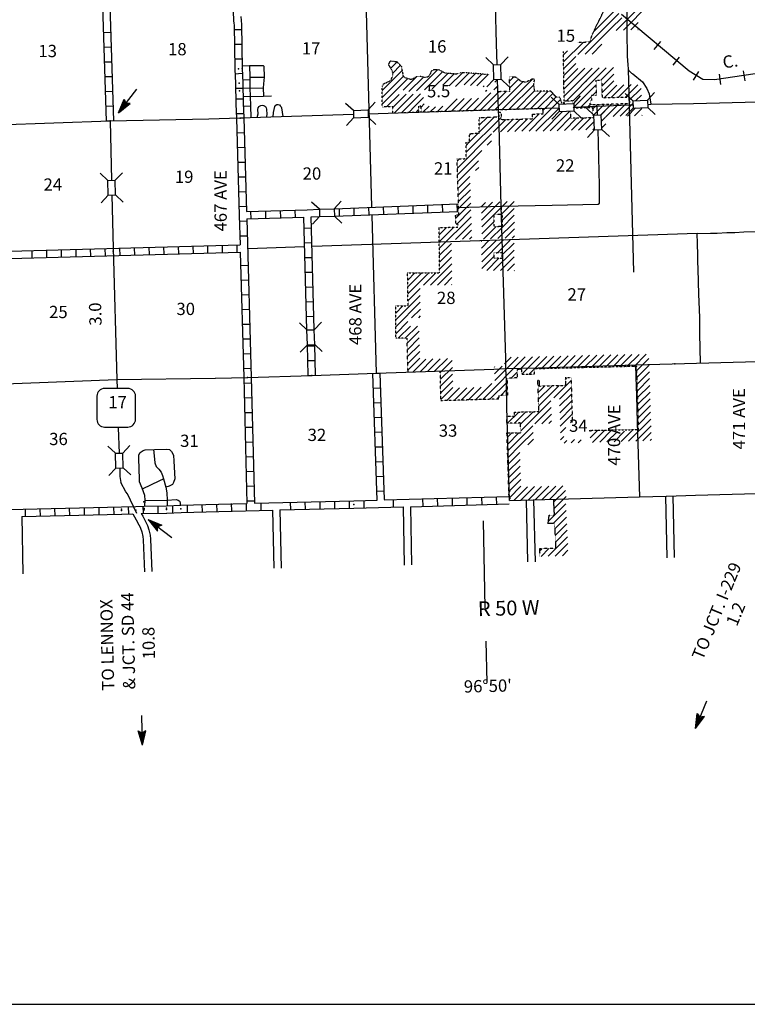
# Model space of a CAD drawing. Extents: x 2295 to 2436151, y 180 to 16160483.
# Drawn here: x 2195941 to 2225580, y 15788592 to 15828714 of the extents above; entities that cross this region are included whole.
import ezdxf
from ezdxf.enums import TextEntityAlignment as Align

# ---------------------------------------------------------------- set-up
doc = ezdxf.new("R2010")
doc.units = 0
doc.header["$MEASUREMENT"] = 0
doc.linetypes.add('DGN_STYLE_3', pattern=[0.0011, 0, -0.0011])
doc.linetypes.add('DGN_STYLE_4', pattern=[0.0022, 0, -0.0011, 0, -0.0011])
for name, color, linetype in [('L13', 7, 'CONTINUOUS'), ('L14', 7, 'CONTINUOUS'), ('L15', 7, 'CONTINUOUS'), ('L16', 7, 'CONTINUOUS'), ('L18', 7, 'CONTINUOUS'), ('L23', 7, 'CONTINUOUS'), ('L28', 7, 'CONTINUOUS'), ('L3', 7, 'CONTINUOUS'), ('L30', 7, 'CONTINUOUS'), ('L4', 7, 'CONTINUOUS'), ('L5', 7, 'CONTINUOUS'), ('L53', 7, 'CONTINUOUS'), ('L6', 7, 'CONTINUOUS'), ('L8', 7, 'CONTINUOUS')]:
    doc.layers.add(name, color=color, linetype=linetype)
doc.styles.add('STYLE-FONT002', font='font002.shx')
doc.styles.add('STYLE-FONT023', font='font023.shx')

# ---------------------------------------------------------------- blocks, each defined once
blk = doc.blocks.new('SD_2')
at = {"layer": 'L3', "color": 7, "linetype": 'CONTINUOUS'}
for p, q in [((-767, 450), (-767, -492)), ((500, 767), (-450, 767)), ((808, -492), (808, 450)), ((-450, -808), (500, -808))]:
    blk.add_line(p, q, dxfattribs=at)
for centre, start, end in [((-449, 452), 90.0001, 180.0001), ((495, 452), 0.0001, 90.0001), ((-449, -493), 180.0001, 270.0001), ((495, -493), 270.0001, 0.0001)]:
    blk.add_arc(centre, 315, start, end, dxfattribs=at)
blk = doc.blocks.new('CMBR_44')
at = {"layer": 'L18', "color": 7, "linetype": 'CONTINUOUS'}
for p, q in [((1, 300), (-298, 601)), ((601, 298), (902, 597)), ((0, 0), (-301, -299)), ((1, 300), (0, 0)), ((0, 0), (600, -2)), ((1, 300), (601, 298)), ((601, 298), (600, -2)), ((600, -2), (899, -303))]:
    blk.add_line(p, q, dxfattribs=at)
blk = doc.blocks.new('CMBR_45')
at = {"layer": 'L18', "color": 7, "linetype": 'CONTINUOUS'}
for p, q in [((3, 300), (-303, 603)), ((603, 303), (898, 601)), ((0, 0), (-303, -297)), ((3, 300), (0, 0)), ((0, 0), (601, 3)), ((3, 300), (603, 303)), ((603, 303), (601, 3)), ((601, 3), (898, -300))]:
    blk.add_line(p, q, dxfattribs=at)
blk = doc.blocks.new('CMBR_46')
at = {"layer": 'L18', "color": 7, "linetype": 'CONTINUOUS'}
for p, q in [((3, 300), (-303, 603)), ((603, 303), (898, 601)), ((0, 0), (-303, -297)), ((3, 300), (0, 0)), ((0, 0), (601, 3)), ((3, 300), (603, 303)), ((603, 303), (601, 3)), ((601, 3), (898, -300))]:
    blk.add_line(p, q, dxfattribs=at)
blk = doc.blocks.new('CMBR_47')
at = {"layer": 'L18', "color": 7, "linetype": 'CONTINUOUS'}
for p, q in [((4, 300), (-301, 596)), ((596, 301), (900, 597)), ((0, 0), (-296, -296)), ((4, 300), (0, 0)), ((0, 0), (601, 0)), ((4, 300), (596, 301)), ((596, 301), (601, 0)), ((601, 0), (897, -304))]:
    blk.add_line(p, q, dxfattribs=at)
blk = doc.blocks.new('CMBR_48')
at = {"layer": 'L18', "color": 7, "linetype": 'CONTINUOUS'}
for p, q in [((-1, 300), (-301, 600)), ((600, 301), (899, 602)), ((0, 0), (-299, -301)), ((-1, 300), (600, 301)), ((-1, 300), (0, 0)), ((0, 0), (600, 1)), ((600, 301), (600, 1)), ((600, 1), (901, -298))]:
    blk.add_line(p, q, dxfattribs=at)
blk = doc.blocks.new('CMBR_49')
at = {"layer": 'L18', "color": 7, "linetype": 'CONTINUOUS'}
for p, q in [((-1, 300), (-301, 600)), ((600, 301), (899, 602)), ((0, 0), (-299, -301)), ((-1, 300), (600, 301)), ((-1, 300), (0, 0)), ((0, 0), (600, 1)), ((600, 301), (600, 1)), ((600, 1), (901, -298))]:
    blk.add_line(p, q, dxfattribs=at)
blk = doc.blocks.new('CMBR_50')
at = {"layer": 'L18', "color": 7, "linetype": 'CONTINUOUS'}
for p, q in [((0, 300), (-301, 600)), ((600, 301), (900, 601)), ((0, 0), (-300, -300)), ((0, 300), (600, 301)), ((0, 300), (0, 0)), ((0, 0), (600, 1)), ((600, 301), (600, 1)), ((600, 1), (901, -299))]:
    blk.add_line(p, q, dxfattribs=at)
blk = doc.blocks.new('CMBR_51')
at = {"layer": 'L18', "color": 7, "linetype": 'CONTINUOUS'}
for p, q in [((3, 300), (-303, 603)), ((603, 303), (897, 601)), ((0, 0), (-303, -298)), ((3, 300), (0, 0)), ((0, 0), (601, 3)), ((3, 300), (603, 303)), ((603, 303), (601, 3)), ((601, 3), (898, -299))]:
    blk.add_line(p, q, dxfattribs=at)
blk = doc.blocks.new('TFA_1')
at = {"layer": 'L53', "color": 7, "linetype": 'CONTINUOUS'}
for p, q in [((0, 0), (591, 161)), ((0, 0), (1215, 2)), ((0, 0), (594, -153)), ((91, 19), (559, 130)), ((150, 7), (547, 116)), ((226, 20), (533, 83)), ((269, 2), (422, 2)), ((285, 9), (516, 58)), ((314, 3), (422, 2)), ((390, 16), (507, 37)), ((424, 21), (480, 16)), ((591, 161), (494, 4)), ((594, -153), (494, 4)), ((67, -9), (547, -127)), ((130, -10), (541, -112)), ((209, -4), (521, -84)), ((286, -18), (497, -48)), ((373, -9), (488, -25)), ((452, -4), (485, -18))]:
    blk.add_line(p, q, dxfattribs=at)
blk = doc.blocks.new('TFA_2')
at = {"layer": 'L53', "color": 7, "linetype": 'CONTINUOUS'}
for p, q in [((0, 0), (595, 162)), ((0, 0), (589, -146)), ((0, 0), (1217, -1)), ((92, 15), (561, 130)), ((150, 5), (553, 113)), ((225, 20), (535, 80)), ((267, 3), (425, -1)), ((284, 11), (518, 56)), ((317, 2), (425, -1)), ((392, 17), (509, 39)), ((425, 16), (484, 15)), ((595, 162), (492, -2)), ((66, -10), (547, -128)), ((133, -11), (539, -112)), ((208, -4), (515, -86)), ((283, -14), (499, -52)), ((375, -8), (483, -27)), ((450, -10), (483, -19)), ((589, -146), (492, -2))]:
    blk.add_line(p, q, dxfattribs=at)
blk = doc.blocks.new('TFA_13')
at = {"layer": 'L28', "color": 1, "linetype": 'CONTINUOUS'}
for p, q in [((0, 0), (592, 158)), ((0, 0), (593, -145)), ((0, 0), (1218, -3)), ((92, 17), (559, 133)), ((150, 10), (551, 116)), ((228, 17), (534, 83)), ((262, 0), (428, 2)), ((287, 9), (520, 61)), ((315, -1), (428, 2)), ((395, 18), (511, 44)), ((425, 20), (483, 12)), ((592, 158), (493, -1)), ((70, -9), (548, -127)), ((135, -12), (544, -109)), ((207, -10), (517, -87)), ((283, -14), (499, -49)), ((373, -9), (484, -29)), ((450, -13), (485, -18)), ((593, -145), (493, -1))]:
    blk.add_line(p, q, dxfattribs=at)

msp = doc.modelspace()

# ---------------------------------------------------------------- linework, layer by layer
at = {"layer": 'L13', "color": 7, "linetype": 'CONTINUOUS'}
for p, q in [((2210283, 15821088), (2210065, 15829040)), ((2220724, 15826713), (2220941, 15818429)), ((2210474, 15814304), (2210299, 15820746)), ((2207849, 15819488), (2223534, 15820011)), ((2205241, 15819396), (2207524, 15819471))]:
    msp.add_line(p, q, dxfattribs=at)
at = {"layer": 'L15', "color": 220, "linetype": 'CONTINUOUS'}
for p, q in [((2221791, 15827504), (2222057, 15827829)), ((2222557, 15826863), (2222824, 15827188)), ((2223391, 15826246), (2223607, 15826604)), ((2225491, 15826221), (2225424, 15826629)), ((2224499, 15826071), (2224441, 15826488))]:
    msp.add_line(p, q, dxfattribs=at)
at = {"layer": 'L15', "color": 220, "linetype": 'CONTINUOUS', "flags": 128}
msp.add_lwpolyline([(2220449, 15828938), (2223207, 15826629), (2223766, 15826296), (2224241, 15826271), (2227824, 15826804)], dxfattribs=at)
at = {"layer": 'L16', "color": 7, "linetype": 'DGN_STYLE_3'}
for p, q in [((2219275, 15828127), (2219874, 15829356)), ((2218682, 15827795), (2219163, 15827811)), ((2219163, 15827811), (2219275, 15828127)), ((2218108, 15826172), (2218092, 15827424)), ((2210966, 15826887), (2211042, 15827034)), ((2211042, 15827034), (2211306, 15827004)), ((2211306, 15827004), (2211486, 15826810)), ((2211121, 15826631), (2210966, 15826887)), ((2211148, 15826450), (2211121, 15826631)), ((2211486, 15826810), (2211555, 15826442)), ((2212712, 15826628), (2212648, 15826470)), ((2212822, 15826672), (2212712, 15826628)), ((2212947, 15826678), (2212822, 15826672)), ((2213037, 15826660), (2212947, 15826678)), ((2213260, 15826539), (2213037, 15826660)), ((2213724, 15826495), (2213260, 15826539)), ((2213899, 15826548), (2213724, 15826495)), ((2214096, 15826555), (2213899, 15826548)), ((2215067, 15826471), (2214096, 15826555)), ((2210773, 15826106), (2211065, 15826241)), ((2211065, 15826241), (2211148, 15826450)), ((2211632, 15826343), (2211555, 15826442)), ((2211896, 15826272), (2211632, 15826343)), ((2212134, 15826405), (2211896, 15826272)), ((2212238, 15826410), (2212134, 15826405)), ((2212450, 15826361), (2212238, 15826410)), ((2212559, 15826373), (2212450, 15826361)), ((2212648, 15826470), (2212559, 15826373)), ((2215415, 15825777), (2215400, 15826283)), ((2216143, 15826369), (2215878, 15826387)), ((2215878, 15826387), (2215898, 15825795)), ((2216382, 15826187), (2216143, 15826369)), ((2216565, 15826164), (2216382, 15826187)), ((2216847, 15826305), (2216565, 15826164)), ((2216915, 15826268), (2216847, 15826305)), ((2216880, 15826063), (2216915, 15826268)), ((2218119, 15825397), (2218108, 15826172)), ((2219419, 15826245), (2219644, 15826251)), ((2219436, 15825632), (2219419, 15826245)), ((2219644, 15826251), (2219664, 15825534)), ((2210709, 15825987), (2210773, 15826106)), ((2210709, 15825154), (2210709, 15825987)), ((2215898, 15825795), (2215415, 15825777)), ((2216918, 15825796), (2216880, 15826063)), ((2217564, 15825803), (2216918, 15825796)), ((2217804, 15825558), (2217564, 15825803)), ((2217923, 15825560), (2217804, 15825558)), ((2217923, 15825560), (2217970, 15825475)), ((2217970, 15825475), (2218002, 15825335)), ((2218002, 15825335), (2218121, 15825337)), ((2218469, 15825402), (2218119, 15825397)), ((2218121, 15825337), (2218123, 15825280)), ((2218472, 15825295), (2218469, 15825402)), ((2219175, 15825423), (2219240, 15825425)), ((2219180, 15825251), (2219175, 15825423)), ((2219436, 15825632), (2219232, 15825626)), ((2219232, 15825626), (2219237, 15825428)), ((2219664, 15825534), (2220642, 15825563)), ((2220642, 15825563), (2220768, 15825567)), ((2220768, 15825567), (2220778, 15825290)), ((2211137, 15825166), (2210709, 15825154)), ((2211143, 15824908), (2211137, 15825166)), ((2212193, 15824939), (2211512, 15824919)), ((2212287, 15825192), (2212187, 15825189)), ((2212187, 15825189), (2212193, 15824939)), ((2212293, 15824942), (2212287, 15825192)), ((2217255, 15825091), (2212293, 15824942)), ((2215445, 15824945), (2215545, 15824947)), ((2215449, 15824943), (2215456, 15824758)), ((2215545, 15824947), (2215553, 15824639)), ((2217263, 15824880), (2217255, 15825091)), ((2218397, 15824706), (2218389, 15824991)), ((2218512, 15825119), (2219278, 15825139)), ((2219246, 15825252), (2219180, 15825251)), ((2220778, 15825290), (2219246, 15825240)), ((2219246, 15825240), (2219246, 15825252)), ((2219278, 15825139), (2219298, 15824729)), ((2214664, 15824726), (2215456, 15824758)), ((2214664, 15824089), (2214664, 15824726)), ((2215553, 15824639), (2216835, 15824681)), ((2216830, 15824867), (2217263, 15824880)), ((2216835, 15824681), (2216830, 15824867)), ((2218397, 15824706), (2219298, 15824729)), ((2218397, 15824706), (2218397, 15824706)), ((2214266, 15824079), (2214664, 15824089)), ((2214266, 15823722), (2214266, 15824079)), ((2214133, 15823053), (2214124, 15823722)), ((2214124, 15823722), (2214266, 15823722)), ((2213758, 15823043), (2214133, 15823053)), ((2213828, 15820755), (2213758, 15823043)), ((2213828, 15820755), (2213685, 15820751)), ((2213685, 15820751), (2213694, 15820421)), ((2215254, 15820777), (2215588, 15820791)), ((2215254, 15820777), (2215262, 15820286)), ((2215588, 15820791), (2215596, 15820300)), ((2213028, 15820243), (2213783, 15820263)), ((2213044, 15818401), (2213028, 15820243)), ((2213694, 15820421), (2213783, 15820366)), ((2213783, 15820366), (2213783, 15820263)), ((2215262, 15820286), (2215596, 15820300)), ((2215253, 15819217), (2215584, 15819227)), ((2215253, 15819217), (2215257, 15818992)), ((2215588, 15818988), (2215257, 15818992)), ((2215584, 15819227), (2215588, 15818988)), ((2211743, 15818395), (2213044, 15818401)), ((2211761, 15817061), (2211743, 15818395)), ((2211256, 15817051), (2211761, 15817061)), ((2211256, 15815731), (2211256, 15817051)), ((2211718, 15815732), (2211256, 15815731)), ((2211761, 15814352), (2211718, 15815732)), ((2221155, 15812013), (2221074, 15814588)), ((2213101, 15813185), (2213071, 15814393)), ((2216212, 15814118), (2215790, 15814103)), ((2215790, 15814103), (2215810, 15813415)), ((2216201, 15814463), (2216212, 15814118)), ((2218402, 15814118), (2218166, 15814115)), ((2218166, 15814115), (2218176, 15813820)), ((2218402, 15814118), (2218411, 15813797)), ((2217108, 15814017), (2217046, 15814015)), ((2217093, 15812746), (2217046, 15814015)), ((2217121, 15813785), (2217108, 15814017)), ((2217121, 15813785), (2218179, 15813818)), ((2218411, 15813797), (2218453, 15812307)), ((2215810, 15813415), (2215457, 15813403)), ((2215457, 15813403), (2215457, 15813256)), ((2215457, 15813256), (2213101, 15813185)), ((2215775, 15812553), (2216101, 15812562)), ((2215784, 15812266), (2215775, 15812553)), ((2216096, 15812721), (2217093, 15812746)), ((2216101, 15812562), (2216096, 15812721)), ((2216339, 15812281), (2215784, 15812266)), ((2216355, 15811885), (2216339, 15812281)), ((2215790, 15811873), (2216355, 15811885)), ((2215875, 15809279), (2215790, 15811873)), ((2219133, 15811979), (2221155, 15812013)), ((2217725, 15808532), (2217693, 15809170)), ((2217465, 15808176), (2217511, 15808523)), ((2217511, 15808523), (2217725, 15808532)), ((2217728, 15808188), (2217465, 15808176)), ((2217728, 15808188), (2217771, 15807177)), ((2217771, 15807177), (2217115, 15807152)), ((2217115, 15807152), (2217128, 15806842))]:
    msp.add_line(p, q, dxfattribs=at)
at = {"layer": 'L16', "color": 7, "linetype": 'CONTINUOUS'}
for p, q in [((2218677, 15827294), (2220344, 15828961)), ((2219321, 15828221), (2220190, 15829090)), ((2220674, 15828429), (2221466, 15829222)), ((2220674, 15828713), (2221175, 15829214)), ((2220033, 15828368), (2220474, 15828787)), ((2220239, 15828278), (2220674, 15828713)), ((2220829, 15828301), (2221134, 15828606)), ((2219789, 15828124), (2220033, 15828368)), ((2220534, 15828289), (2220674, 15828429)), ((2221124, 15828313), (2221131, 15828320)), ((2218097, 15826998), (2218902, 15827802)), ((2218970, 15827304), (2219789, 15828124)), ((2218094, 15827277), (2218257, 15827440)), ((2219263, 15827315), (2219658, 15827710)), ((2211021, 15826992), (2211060, 15827032)), ((2211054, 15826742), (2211311, 15826999)), ((2218101, 15826719), (2218594, 15827212)), ((2210709, 15825832), (2211517, 15826640)), ((2211135, 15826541), (2211446, 15826852)), ((2212111, 15825820), (2212966, 15826674)), ((2212427, 15825853), (2213165, 15826591)), ((2213442, 15826019), (2213973, 15826550)), ((2213700, 15825995), (2214248, 15826542)), ((2218105, 15826439), (2218598, 15826933)), ((2218108, 15826160), (2218674, 15826726)), ((2218112, 15825881), (2218964, 15826733)), ((2218116, 15825602), (2219255, 15826741)), ((2218195, 15825398), (2219424, 15826627)), ((2219254, 15826741), (2219255, 15826741)), ((2219424, 15826627), (2219545, 15826749)), ((2219454, 15826375), (2219836, 15826756)), ((2219613, 15826250), (2220126, 15826764)), ((2210709, 15825549), (2211572, 15826412)), ((2210709, 15825267), (2211753, 15826311)), ((2211568, 15825843), (2212125, 15826400)), ((2211794, 15825785), (2212385, 15826376)), ((2212748, 15825891), (2213384, 15826527)), ((2213184, 15826044), (2213642, 15826502)), ((2214046, 15826058), (2214508, 15826520)), ((2214306, 15826035), (2214768, 15826497)), ((2214567, 15826013), (2215029, 15826475)), ((2215283, 15825032), (2216432, 15826181)), ((2215290, 15826170), (2215400, 15826280)), ((2215575, 15825041), (2216830, 15826297)), ((2215884, 15826199), (2216060, 15826375)), ((2215894, 15825925), (2216253, 15826285)), ((2218482, 15825403), (2219454, 15826375)), ((2218984, 15826187), (2219095, 15826298)), ((2219651, 15826006), (2220137, 15826492)), ((2219659, 15825731), (2220145, 15826217)), ((2214409, 15825006), (2215136, 15825734)), ((2214700, 15825015), (2215464, 15825779)), ((2214827, 15825990), (2214856, 15826019)), ((2214914, 15825795), (2214968, 15825848)), ((2214992, 15825024), (2215758, 15825790)), ((2215252, 15825850), (2215408, 15826006)), ((2215867, 15825050), (2216880, 15826063)), ((2216158, 15825059), (2216915, 15825816)), ((2216450, 15825067), (2217181, 15825799)), ((2216760, 15825095), (2217467, 15825802)), ((2218480, 15825118), (2219424, 15826062)), ((2219270, 15825625), (2219432, 15825787)), ((2219747, 15825536), (2220263, 15826052)), ((2220039, 15825545), (2220554, 15826061)), ((2220330, 15825554), (2220846, 15826069)), ((2220631, 15825572), (2221114, 15826055)), ((2220773, 15825431), (2221255, 15825913)), ((2210884, 15825159), (2211394, 15825669)), ((2211138, 15825130), (2211682, 15825674)), ((2211206, 15824915), (2211975, 15825684)), ((2211512, 15824938), (2212266, 15825692)), ((2212043, 15825186), (2212395, 15825538)), ((2213242, 15824971), (2213758, 15825487)), ((2213534, 15824980), (2214050, 15825496)), ((2213825, 15824989), (2214341, 15825504)), ((2214117, 15824997), (2214633, 15825513)), ((2217052, 15825104), (2217657, 15825708)), ((2217258, 15825027), (2217797, 15825566)), ((2217267, 15824754), (2217974, 15825460)), ((2218482, 15825403), (2218484, 15825404)), ((2218771, 15825126), (2219233, 15825588)), ((2221043, 15825418), (2221265, 15825640)), ((2211791, 15824934), (2212043, 15825186)), ((2212076, 15824936), (2212190, 15825050)), ((2212288, 15825148), (2212422, 15825282)), ((2212368, 15824945), (2212614, 15825191)), ((2212659, 15824954), (2212874, 15825169)), ((2212951, 15824962), (2213177, 15825189)), ((2216968, 15824171), (2217912, 15825115)), ((2217258, 15824178), (2218056, 15824977)), ((2217547, 15824185), (2218352, 15824989)), ((2218075, 15825278), (2218121, 15825325)), ((2219061, 15825133), (2219180, 15825252)), ((2219280, 15825069), (2219458, 15825247)), ((2219286, 15824793), (2219750, 15825256)), ((2219613, 15824837), (2220042, 15825266)), ((2219818, 15824758), (2220335, 15825275)), ((2220110, 15824768), (2220627, 15825285)), ((2220402, 15824777), (2220919, 15825294)), ((2220694, 15824787), (2221025, 15825117)), ((2220987, 15824796), (2221286, 15825095)), ((2214129, 15823313), (2215550, 15824734)), ((2214664, 15824130), (2215285, 15824751)), ((2214664, 15824413), (2214991, 15824740)), ((2214664, 15824696), (2214696, 15824728)), ((2215228, 15824128), (2215745, 15824646)), ((2215520, 15824138), (2216038, 15824655)), ((2215813, 15824147), (2216330, 15824665)), ((2216105, 15824157), (2216623, 15824675)), ((2216398, 15824167), (2217107, 15824876)), ((2216690, 15824177), (2217267, 15824754)), ((2217836, 15824191), (2218395, 15824750)), ((2218127, 15824199), (2218623, 15824695)), ((2218417, 15824206), (2218925, 15824714)), ((2218707, 15824214), (2219221, 15824727)), ((2218998, 15824221), (2219343, 15824567)), ((2219643, 15824584), (2219798, 15824738)), ((2221279, 15824805), (2221296, 15824822)), ((2219288, 15824229), (2219355, 15824295)), ((2219654, 15824312), (2219811, 15824468)), ((2213768, 15822669), (2215164, 15824065)), ((2214266, 15823732), (2214622, 15824088)), ((2214266, 15824015), (2214332, 15824080)), ((2214979, 15823597), (2215164, 15823782)), ((2213776, 15822393), (2214766, 15823384)), ((2214126, 15823592), (2214256, 15823722)), ((2213761, 15822944), (2213863, 15823046)), ((2213761, 15822945), (2213863, 15823046)), ((2213783, 15822117), (2214634, 15822968)), ((2214511, 15822563), (2214637, 15822689)), ((2213790, 15821842), (2214277, 15822329)), ((2213797, 15821566), (2214285, 15822054)), ((2213813, 15821299), (2214298, 15821784)), ((2213820, 15821023), (2214305, 15821509)), ((2213689, 15820609), (2214314, 15821234)), ((2213749, 15820387), (2214322, 15820960)), ((2214750, 15821104), (2214909, 15821264)), ((2214754, 15820826), (2215204, 15821276)), ((2214758, 15820547), (2215499, 15821288)), ((2215272, 15820778), (2215794, 15821300)), ((2215567, 15820790), (2216080, 15821304)), ((2215592, 15820533), (2216085, 15821025)), ((2213030, 15819385), (2214330, 15820685)), ((2214762, 15820268), (2215255, 15820761)), ((2215576, 15820234), (2216089, 15820747)), ((2213022, 15819943), (2213330, 15820251)), ((2213026, 15819664), (2213621, 15820259)), ((2213688, 15819760), (2214339, 15820411)), ((2213979, 15819768), (2214347, 15820136)), ((2214766, 15819989), (2215259, 15820482)), ((2214830, 15819770), (2215349, 15820290)), ((2215122, 15819780), (2215592, 15820249)), ((2215418, 15819793), (2216093, 15820468)), ((2215713, 15819805), (2216097, 15820189)), ((2214269, 15819776), (2214356, 15819862)), ((2214755, 15819129), (2215346, 15819721)), ((2214760, 15818852), (2215637, 15819730)), ((2215413, 15819222), (2215926, 15819735)), ((2216005, 15819814), (2216102, 15819911)), ((2213034, 15819106), (2213527, 15819599)), ((2213038, 15818827), (2213531, 15819320)), ((2214743, 15819684), (2214763, 15819703)), ((2214749, 15819407), (2215052, 15819710)), ((2215248, 15818492), (2216083, 15819326)), ((2215586, 15819113), (2216078, 15819604)), ((2213041, 15818548), (2213535, 15819041)), ((2214764, 15818573), (2215256, 15819065)), ((2214968, 15818494), (2215463, 15818990)), ((2215528, 15818489), (2216088, 15819048)), ((2212676, 15817900), (2213539, 15818762)), ((2215808, 15818486), (2216092, 15818770)), ((2211743, 15818381), (2211757, 15818395)), ((2211747, 15818101), (2212042, 15818396)), ((2211751, 15817822), (2212326, 15818398)), ((2211754, 15817543), (2212610, 15818399)), ((2212392, 15817898), (2212895, 15818401)), ((2212961, 15817901), (2213542, 15818483)), ((2213245, 15817903), (2213546, 15818204)), ((2216088, 15818483), (2216097, 15818492)), ((2211758, 15817264), (2212252, 15817758)), ((2213529, 15817904), (2213550, 15817925)), ((2211256, 15816479), (2212255, 15817479)), ((2211256, 15816196), (2212259, 15817200)), ((2211256, 15816762), (2211550, 15817057)), ((2211256, 15817045), (2211262, 15817051)), ((2211906, 15816563), (2212263, 15816921)), ((2212195, 15816570), (2212267, 15816642)), ((2211256, 15815914), (2211756, 15816414)), ((2211358, 15815732), (2211858, 15816232)), ((2211640, 15815732), (2212140, 15816232)), ((2211724, 15815533), (2212210, 15816019)), ((2211733, 15815259), (2212218, 15815744)), ((2211741, 15814985), (2212227, 15815470)), ((2211750, 15814710), (2212235, 15815196)), ((2211758, 15814436), (2212243, 15814921)), ((2212551, 15814380), (2213070, 15814899)), ((2212844, 15814390), (2213363, 15814910)), ((2214801, 15813236), (2216537, 15814972)), ((2215293, 15814011), (2216246, 15814964)), ((2215693, 15814694), (2215956, 15814957)), ((2216314, 15814466), (2216827, 15814979)), ((2216402, 15814271), (2217117, 15814987)), ((2216674, 15814261), (2217408, 15814994)), ((2217186, 15814489), (2217698, 15815002)), ((2217476, 15814497), (2217988, 15815009)), ((2217766, 15814504), (2218278, 15815017)), ((2218055, 15814511), (2218569, 15815024)), ((2218374, 15814546), (2218860, 15815032)), ((2218649, 15814538), (2219157, 15815046)), ((2218937, 15814542), (2219445, 15815050)), ((2219225, 15814547), (2219732, 15815054)), ((2219512, 15814551), (2220020, 15815059)), ((2219800, 15814555), (2220308, 15815063)), ((2220088, 15814560), (2220595, 15815067)), ((2220375, 15814564), (2220883, 15815072)), ((2220663, 15814568), (2221171, 15815076)), ((2220951, 15814573), (2221458, 15815080)), ((2221090, 15814428), (2221575, 15814913)), ((2211964, 15814358), (2212483, 15814878)), ((2212257, 15814369), (2212776, 15814888)), ((2213073, 15814336), (2213561, 15814824)), ((2213080, 15814060), (2213568, 15814548)), ((2215277, 15814561), (2215302, 15814585)), ((2215285, 15814286), (2215595, 15814596)), ((2221098, 15814153), (2221583, 15814639)), ((2213087, 15813784), (2213575, 15814272)), ((2215957, 15814109), (2216204, 15814357)), ((2221107, 15813879), (2221592, 15814364)), ((2213093, 15813508), (2213581, 15813996)), ((2213100, 15813232), (2213588, 15813720)), ((2213343, 15813192), (2213859, 15813708)), ((2213634, 15813201), (2214150, 15813717)), ((2213926, 15813210), (2214442, 15813726)), ((2214218, 15813219), (2214734, 15813735)), ((2214510, 15813227), (2215176, 15813894)), ((2215093, 15813245), (2215795, 15813947)), ((2221115, 15813604), (2221600, 15814089)), ((2221124, 15813329), (2221609, 15813814)), ((2215385, 15813254), (2215457, 15813327)), ((2215537, 15813406), (2215803, 15813672)), ((2221132, 15813054), (2221618, 15813539)), ((2221141, 15812779), (2221626, 15813265)), ((2221149, 15812505), (2221635, 15812990)), ((2221158, 15812230), (2221643, 15812715)), ((2220747, 15811535), (2221652, 15812440)), ((2221039, 15811544), (2221660, 15812165)), ((2221331, 15811553), (2221669, 15811891)), ((2221623, 15811562), (2221677, 15811616))]:
    msp.add_line(p, q, dxfattribs=at)
at = {"layer": 'L16', "color": 7, "linetype": 'DGN_STYLE_3', "flags": 128}
msp.add_lwpolyline([(2221074, 15814588), (2216896, 15814482), (2216902, 15814266), (2216402, 15814254), (2216397, 15814468), (2216201, 15814463)], dxfattribs=at)
at = {"layer": 'L23', "color": 7, "linetype": 'CONTINUOUS'}
msp.add_line((2071950, 15788592), (2398525, 15788592), dxfattribs=at)
at = {"layer": 'L3', "color": 2, "linetype": 'CONTINUOUS'}
for p, q in [((2194308, 15824404), (2199625, 15824588)), ((2199700, 15821563), (2199747, 15819400)), ((2199747, 15819400), (2199900, 15814054))]:
    msp.add_line(p, q, dxfattribs=at)
at = {"layer": 'L3', "color": 2, "linetype": 'CONTINUOUS', "flags": 128}
for points in [[(2199625, 15824588), (2199683, 15822179)], [(2199900, 15814054), (2199908, 15813679)], [(2199958, 15812079), (2199991, 15811054)], [(2200016, 15810438), (2200025, 15810104), (2200058, 15809854)], [(2200716, 15808596), (2200333, 15809388), (2200258, 15809479), (2200058, 15809854)]]:
    msp.add_lwpolyline(points, dxfattribs=at)
at = {"layer": 'L4', "color": 2, "linetype": 'CONTINUOUS'}
for p, q in [((2220674, 15829200), (2220674, 15827888)), ((2220674, 15827888), (2220682, 15827538)), ((2220682, 15827538), (2220691, 15827221)), ((2220691, 15827221), (2220707, 15826879)), ((2215449, 15825054), (2215408, 15826279)), ((2213799, 15821055), (2215547, 15821121)), ((2223549, 15819588), (2223532, 15819996)), ((2223566, 15819121), (2223549, 15819588)), ((2223566, 15818863), (2223566, 15819121)), ((2223574, 15818554), (2223566, 15818863)), ((2223607, 15817529), (2223574, 15818554)), ((2223632, 15816904), (2223607, 15817529)), ((2223641, 15816563), (2223632, 15816904)), ((2223641, 15816213), (2223641, 15816563)), ((2223649, 15815921), (2223641, 15816213)), ((2223674, 15814715), (2223649, 15815921)), ((2221032, 15814643), (2221049, 15813743)), ((2221049, 15813747), (2221066, 15813397)), ((2221066, 15813400), (2221099, 15812300)), ((2221099, 15812300), (2221187, 15809275)), ((2221187, 15809275), (2222278, 15809304)), ((2222286, 15809304), (2223469, 15809333)), ((2223469, 15809333), (2226461, 15809414)), ((2215893, 15809121), (2221187, 15809267))]:
    msp.add_line(p, q, dxfattribs=at)
at = {"layer": 'L4', "color": 2, "linetype": 'CONTINUOUS', "flags": 128}
for points in [[(2215391, 15826888), (2215366, 15827729), (2215324, 15829304)], [(2220707, 15826871), (2220724, 15826713), (2220741, 15826663), (2220857, 15826529), (2220916, 15826513), (2221307, 15826179), (2221491, 15825913), (2221582, 15825696), (2221649, 15825271)], [(2219483, 15824829), (2219466, 15825191)], [(2217634, 15821160), (2219508, 15821195), (2219557, 15821239), (2219557, 15821961), (2219507, 15824234)], [(2215552, 15821121), (2217634, 15821162)], [(2223532, 15819996), (2224082, 15820021), (2224357, 15820021), (2224749, 15820038), (2225074, 15820046), (2225432, 15820063), (2226166, 15820088)], [(2184042, 15813554), (2189333, 15813713), (2192200, 15813788), (2194633, 15813846), (2199900, 15814054), (2203908, 15814113), (2203916, 15814104), (2205216, 15814138), (2207841, 15814221), (2210474, 15814304), (2215249, 15814478)], [(2215893, 15809121), (2215791, 15812929), (2215766, 15813954), (2215765, 15813979)], [(2201041, 15808904), (2201058, 15809129), (2201033, 15809329), (2200933, 15809621), (2200824, 15809879), (2200816, 15809996), (2200796, 15810836), (2200794, 15810978), (2200854, 15811084), (2200970, 15811160), (2201050, 15811192), (2201433, 15811205), (2201939, 15811219), (2202038, 15811196), (2202126, 15811117), (2202203, 15810970), (2202225, 15810729), (2202255, 15810001), (2202202, 15809852), (2202166, 15809771), (2202031, 15809707), (2201896, 15809662)], [(2201390, 15811198), (2201427, 15810809), (2201448, 15810655), (2201506, 15810508), (2201613, 15810392), (2201707, 15810282), (2201753, 15810135), (2201792, 15810000), (2201896, 15809662), (2201937, 15809440), (2201948, 15809137), (2201951, 15808908)], [(2200941, 15809602), (2201654, 15809942), (2201792, 15810000)], [(2201040, 15809123), (2201948, 15809137), (2202311, 15809158), (2202398, 15809133), (2202438, 15809106), (2202461, 15809081), (2202477, 15809015), (2202472, 15808958), (2202478, 15808920)]]:
    msp.add_lwpolyline(points, dxfattribs=at)
at = {"layer": 'L5', "color": 3, "linetype": 'CONTINUOUS'}
for p, q in [((2199625, 15824588), (2203650, 15824679)), ((2203650, 15824671), (2209533, 15824863)), ((2203650, 15824679), (2203650, 15824671))]:
    msp.add_line(p, q, dxfattribs=at)
at = {"layer": 'L5', "color": 3, "linetype": 'CONTINUOUS', "flags": 128}
for points in [[(2210133, 15824879), (2215449, 15825054)], [(2215449, 15825054), (2217891, 15825129)], [(2218516, 15825154), (2220763, 15825240)]]:
    msp.add_lwpolyline(points, dxfattribs=at)
at = {"layer": 'L53', "color": 7, "linetype": 'CONTINUOUS'}
for p, q in [((2218168, 15814056), (2218227, 15814116)), ((2217054, 15813791), (2217117, 15813854)), ((2217064, 15813519), (2217338, 15813792)), ((2217075, 15813246), (2217630, 15813801)), ((2217085, 15812973), (2217921, 15813810)), ((2217697, 15813303), (2218405, 15814010)), ((2217926, 15813249), (2218412, 15813735)), ((2217934, 15812974), (2218420, 15813460)), ((2216352, 15811958), (2217577, 15813183)), ((2216919, 15812242), (2217594, 15812916)), ((2217942, 15812699), (2218428, 15813185)), ((2217952, 15812426), (2218436, 15812910)), ((2215776, 15812513), (2215817, 15812554)), ((2215813, 15812267), (2216271, 15812725)), ((2216103, 15812275), (2216561, 15812733)), ((2216341, 15812229), (2216852, 15812740)), ((2217209, 15812249), (2217600, 15812639)), ((2217957, 15812149), (2218444, 15812635)), ((2215814, 15811136), (2216844, 15812167)), ((2217499, 15812256), (2217605, 15812363)), ((2217965, 15811874), (2218190, 15812099)), ((2218383, 15812291), (2218458, 15812367)), ((2215796, 15811684), (2215989, 15811877)), ((2215805, 15811410), (2216278, 15811883)), ((2216345, 15811385), (2216855, 15811895)), ((2217973, 15811599), (2218109, 15811734)), ((2219163, 15811940), (2219212, 15811989)), ((2219179, 15811673), (2219491, 15811985)), ((2219280, 15811491), (2219779, 15811990)), ((2219571, 15811500), (2220066, 15811995)), ((2219863, 15811509), (2220287, 15811933)), ((2220155, 15811518), (2220582, 15811945)), ((2220446, 15811526), (2220929, 15812009)), ((2215810, 15810850), (2216345, 15811385)), ((2216634, 15811391), (2216867, 15811624)), ((2218120, 15811462), (2218227, 15811570)), ((2218407, 15811467), (2218544, 15811604)), ((2218695, 15811472), (2218814, 15811591)), ((2215817, 15810574), (2216316, 15811073)), ((2215824, 15810298), (2216325, 15810799)), ((2215850, 15810041), (2216334, 15810525)), ((2215859, 15809767), (2216343, 15810251)), ((2215868, 15809493), (2216352, 15809978)), ((2215890, 15809233), (2216361, 15809704)), ((2216066, 15809125), (2216623, 15809683)), ((2216356, 15809133), (2216912, 15809689)), ((2216647, 15809141), (2217202, 15809696)), ((2216938, 15809149), (2217492, 15809703)), ((2217229, 15809157), (2217781, 15809710)), ((2217520, 15809166), (2218071, 15809716)), ((2217698, 15809061), (2218170, 15809533)), ((2222246, 15809303), (2222299, 15806788)), ((2222546, 15809311), (2222599, 15806796)), ((2216577, 15809139), (2216633, 15806621)), ((2216877, 15809148), (2216933, 15806629)), ((2217478, 15808275), (2218194, 15808991)), ((2217712, 15808792), (2218198, 15809278)), ((2206242, 15808734), (2206293, 15806359)), ((2206542, 15808742), (2206593, 15806367)), ((2211555, 15808869), (2211605, 15806487)), ((2211855, 15808870), (2211905, 15806496)), ((2217671, 15808185), (2218205, 15808720)), ((2196025, 15808471), (2196075, 15806129)), ((2214824, 15808288), (2214891, 15804754)), ((2217737, 15807969), (2218217, 15808448)), ((2217749, 15807697), (2218229, 15808177)), ((2217761, 15807426), (2218240, 15807906)), ((2217468, 15806851), (2218252, 15807635)), ((2217759, 15806859), (2218264, 15807364)), ((2217119, 15807067), (2217207, 15807156)), ((2217177, 15806843), (2217501, 15807167)), ((2218056, 15806873), (2218275, 15807093)), ((2214933, 15803388), (2214966, 15801712))]:
    msp.add_line(p, q, dxfattribs=at)
at = {"layer": 'L53', "color": 7, "linetype": 'CONTINUOUS', "flags": 128}
for points in [[(2200554, 15808578), (2200692, 15808335), (2200800, 15808132), (2200844, 15808036), (2200862, 15807992), (2200913, 15807843), (2200956, 15807657), (2200971, 15807525), (2201019, 15806218)], [(2200895, 15808586), (2200955, 15808480), (2201068, 15808266), (2201120, 15808156), (2201144, 15808097), (2201202, 15807925), (2201252, 15807708), (2201270, 15807547), (2201319, 15806229)]]:
    msp.add_lwpolyline(points, dxfattribs=at)
at = {"layer": 'L6', "color": 3, "linetype": 'CONTINUOUS'}
for p, q in [((2215466, 15824397), (2215449, 15825054)), ((2221032, 15814646), (2228116, 15814846))]:
    msp.add_line(p, q, dxfattribs=at)
at = {"layer": 'L6', "color": 3, "linetype": 'CONTINUOUS', "flags": 128}
for points in [[(2221516, 15825263), (2221649, 15825271), (2223382, 15825304), (2226024, 15825363), (2228024, 15825454)], [(2220763, 15825240), (2220916, 15825246)], [(2215737, 15814910), (2215549, 15821121), (2215466, 15824397)], [(2215765, 15813978), (2215749, 15814496), (2215737, 15814910)], [(2215249, 15814478), (2215749, 15814496), (2217058, 15814521), (2221032, 15814646)]]:
    msp.add_lwpolyline(points, dxfattribs=at)
at = {"layer": 'L6', "color": 3, "linetype": 'CONTINUOUS'}
msp.add_point((2222624, 15814696), dxfattribs=at)
at = {"layer": 'L8', "color": 1, "linetype": 'CONTINUOUS'}
for p, q in [((2204949, 15828846), (2204974, 15828521)), ((2199658, 15828188), (2199358, 15828179)), ((2204683, 15828321), (2204983, 15828321)), ((2199683, 15827588), (2199383, 15827579)), ((2204683, 15827721), (2204983, 15827721)), ((2199700, 15826988), (2199400, 15826979)), ((2204691, 15827121), (2204991, 15827121)), ((2199716, 15826388), (2199416, 15826379)), ((2204708, 15826513), (2205008, 15826529)), ((2205030, 15826264), (2205310, 15826271)), ((2205313, 15826369), (2205896, 15826374)), ((2199733, 15825788), (2199433, 15825779)), ((2204741, 15825921), (2205041, 15825929)), ((2205037, 15825927), (2205861, 15825944)), ((2204741, 15825488), (2205041, 15825488)), ((2199758, 15825196), (2199458, 15825179)), ((2205053, 15825187), (2205336, 15825198)), ((2205336, 15825198), (2205350, 15824726)), ((2199775, 15824596), (2199475, 15824579)), ((2204758, 15824888), (2205058, 15824896)), ((2204766, 15824696), (2205066, 15824713)), ((2204766, 15824696), (2204883, 15820729)), ((2204783, 15824104), (2205083, 15824113)), ((2204800, 15823504), (2205099, 15823513)), ((2204816, 15822904), (2205116, 15822913)), ((2204833, 15822304), (2205133, 15822313)), ((2204858, 15821704), (2205158, 15821713)), ((2204874, 15821104), (2205174, 15821113)), ((2205949, 15820921), (2205958, 15820621)), ((2206549, 15820938), (2206558, 15820638)), ((2207149, 15820954), (2207158, 15820654)), ((2208749, 15821013), (2213793, 15821205)), ((2208949, 15821021), (2208958, 15820721)), ((2209549, 15821046), (2209558, 15820746)), ((2210149, 15821063), (2210158, 15820763)), ((2210749, 15821088), (2210758, 15820788)), ((2211349, 15821113), (2211358, 15820813)), ((2211949, 15821138), (2211958, 15820838)), ((2212549, 15821154), (2212558, 15820854)), ((2213149, 15821179), (2213158, 15820879)), ((2213741, 15821204), (2213758, 15820904)), ((2215541, 15821271), (2215558, 15820971)), ((2204883, 15820738), (2204916, 15819537)), ((2205349, 15820896), (2205358, 15820596)), ((2207641, 15816079), (2207516, 15820663)), ((2207941, 15816088), (2207816, 15820679)), ((2208758, 15820713), (2213792, 15820904)), ((2204891, 15820504), (2205191, 15820513)), ((2207524, 15820221), (2207824, 15820229)), ((2204908, 15819904), (2205208, 15819913)), ((2194608, 15819263), (2204916, 15819537)), ((2197050, 15819029), (2197042, 15819327)), ((2197646, 15819045), (2197638, 15819343)), ((2198243, 15819061), (2198235, 15819359)), ((2198839, 15819077), (2198831, 15819375)), ((2199435, 15819092), (2199428, 15819391)), ((2200032, 15819108), (2200024, 15819407)), ((2200628, 15819124), (2200620, 15819422)), ((2201225, 15819140), (2201217, 15819438)), ((2201821, 15819156), (2201813, 15819454)), ((2202417, 15819172), (2202410, 15819470)), ((2203014, 15819188), (2203006, 15819486)), ((2203610, 15819203), (2203602, 15819502)), ((2204207, 15819219), (2204199, 15819518)), ((2204803, 15819235), (2204795, 15819533)), ((2204921, 15819390), (2204921, 15819388)), ((2207541, 15819621), (2207841, 15819629)), ((2194625, 15818964), (2204925, 15819238)), ((2196453, 15819013), (2196446, 15819311)), ((2204925, 15819238), (2205066, 15814138)), ((2207558, 15819021), (2207858, 15819029)), ((2204941, 15818704), (2205241, 15818713)), ((2204958, 15818104), (2205258, 15818113)), ((2207574, 15818421), (2207874, 15818429)), ((2207591, 15817821), (2207891, 15817829)), ((2204974, 15817504), (2205274, 15817513)), ((2204991, 15816904), (2205291, 15816913)), ((2207608, 15817221), (2207908, 15817229)), ((2207624, 15816621), (2207924, 15816629)), ((2205008, 15816304), (2205308, 15816313)), ((2205024, 15815704), (2205324, 15815713)), ((2207691, 15814221), (2207658, 15815463)), ((2207658, 15815421), (2207958, 15815429)), ((2207991, 15814221), (2207958, 15815479)), ((2205041, 15815104), (2205341, 15815113)), ((2205058, 15814504), (2205358, 15814513)), ((2207674, 15814821), (2207974, 15814829)), ((2205066, 15814138), (2205200, 15809004)), ((2207691, 15814221), (2207991, 15814229)), ((2210324, 15814296), (2210624, 15814313)), ((2210508, 15809138), (2210324, 15814296)), ((2210799, 15809163), (2210624, 15814313)), ((2205074, 15813904), (2205374, 15813913)), ((2210349, 15813696), (2210641, 15813713)), ((2205091, 15813304), (2205391, 15813313)), ((2210366, 15813096), (2210666, 15813113)), ((2205099, 15812704), (2205399, 15812713)), ((2210391, 15812504), (2210683, 15812513)), ((2205116, 15812104), (2205416, 15812113)), ((2210408, 15811904), (2210708, 15811913)), ((2205133, 15811504), (2205433, 15811513)), ((2210433, 15811304), (2210724, 15811313)), ((2205150, 15810904), (2205449, 15810913)), ((2210449, 15810704), (2210749, 15810713)), ((2205166, 15810304), (2205466, 15810313)), ((2210474, 15810104), (2210766, 15810113)), ((2205183, 15809704), (2205483, 15809713)), ((2210491, 15809504), (2210791, 15809513)), ((2200983, 15808588), (2200975, 15808888)), ((2201583, 15808596), (2201575, 15808896)), ((2202183, 15808613), (2202175, 15808913)), ((2202783, 15808638), (2202775, 15808938)), ((2203383, 15808654), (2203375, 15808954)), ((2203983, 15808679), (2203975, 15808979)), ((2204583, 15808696), (2204575, 15808996)), ((2205183, 15808704), (2205174, 15809004)), ((2205191, 15809104), (2205491, 15809113)), ((2205783, 15808721), (2205774, 15809021)), ((2206983, 15808754), (2206974, 15809046)), ((2207583, 15808763), (2207574, 15809063)), ((2208183, 15808779), (2208174, 15809079)), ((2208774, 15808796), (2208774, 15809096)), ((2209374, 15808804), (2209374, 15809104)), ((2209974, 15808821), (2209974, 15809121)), ((2210791, 15809146), (2215875, 15809279)), ((2211174, 15808854), (2211166, 15809154)), ((2211855, 15808870), (2215884, 15808981)), ((2212374, 15808888), (2212366, 15809188)), ((2212974, 15808904), (2212966, 15809204)), ((2213574, 15808921), (2213566, 15809221)), ((2214174, 15808938), (2214166, 15809238)), ((2214774, 15808946), (2214766, 15809246)), ((2215374, 15808963), (2215366, 15809263)), ((2196183, 15808471), (2196175, 15808771)), ((2196783, 15808488), (2196775, 15808788)), ((2197383, 15808496), (2197375, 15808796)), ((2197983, 15808513), (2197975, 15808813)), ((2198583, 15808529), (2198575, 15808829)), ((2199183, 15808538), (2199175, 15808838)), ((2199783, 15808554), (2199775, 15808854)), ((2200383, 15808571), (2200375, 15808871))]:
    msp.add_line(p, q, dxfattribs=at)
at = {"layer": 'L8', "color": 1, "linetype": 'CONTINUOUS', "flags": 128}
for points in [[(2204616, 15829846), (2204650, 15828663), (2204666, 15828579), (2204674, 15828496), (2204700, 15826713), (2204700, 15826704), (2204733, 15826121), (2204733, 15826129), (2204750, 15825271)], [(2199475, 15824579), (2199316, 15829713)], [(2199775, 15824596), (2199616, 15829729)], [(2204974, 15828521), (2204999, 15826713), (2204999, 15826721), (2205033, 15826138), (2205033, 15826129), (2205049, 15825321)], [(2204999, 15826832), (2205300, 15826841), (2205861, 15826850), (2205889, 15826822), (2205896, 15826374), (2205868, 15826098), (2205861, 15825944), (2205876, 15825599)], [(2205300, 15826841), (2205313, 15826369), (2205310, 15826271), (2205320, 15825931), (2205330, 15825590), (2205336, 15825198)], [(2205044, 15825589), (2205876, 15825599), (2206203, 15825608)], [(2204750, 15825271), (2204766, 15824696)], [(2205049, 15825321), (2205066, 15824713)], [(2205619, 15824735), (2205650, 15824882), (2205645, 15825060), (2205655, 15825125), (2205693, 15825171), (2205713, 15825196), (2205760, 15825219), (2205813, 15825233), (2205872, 15825223), (2205916, 15825199), (2205951, 15825171), (2205984, 15825117), (2205992, 15825069), (2206000, 15825032), (2206004, 15824897), (2205996, 15824748)], [(2206260, 15824756), (2206285, 15824932), (2206302, 15825059), (2206334, 15825183), (2206371, 15825231), (2206422, 15825253), (2206473, 15825253), (2206519, 15825243), (2206555, 15825209), (2206588, 15825166), (2206604, 15825123), (2206663, 15824769)], [(2205066, 15824713), (2205174, 15820896)], [(2205174, 15820896), (2207649, 15820971), (2208149, 15820988)], [(2205191, 15820596), (2207516, 15820663)], [(2205191, 15820596), (2205366, 15814138), (2205499, 15809013)], [(2207816, 15820679), (2208149, 15820696)], [(2194925, 15808738), (2200091, 15808863), (2200083, 15808863), (2200666, 15808879), (2200675, 15808879), (2201008, 15808888), (2201925, 15808904), (2201916, 15808904), (2202500, 15808929), (2204041, 15808979), (2204050, 15808979), (2205200, 15809004)], [(2205499, 15809013), (2209558, 15809113), (2210508, 15809138)], [(2196025, 15808471), (2200091, 15808563), (2200100, 15808563), (2200554, 15808578)], [(2200895, 15808586), (2201925, 15808604), (2201933, 15808604), (2202516, 15808629), (2204058, 15808679), (2204050, 15808679), (2206242, 15808734)], [(2206542, 15808742), (2209558, 15808813), (2211555, 15808869)]]:
    msp.add_lwpolyline(points, dxfattribs=at)
at = {"layer": 'L8', "color": 1, "linetype": 'CONTINUOUS'}
for p in [(2204849, 15826713), (2204883, 15826129), (2204891, 15825821), (2199625, 15824588), (2204916, 15824704), (2215549, 15821121), (2199750, 15819279), (2205216, 15814138), (2207841, 15814221), (2210474, 15814304), (2215899, 15809488), (2201000, 15809071), (2209558, 15808963), (2215908, 15809204), (2200091, 15808763), (2200091, 15808713), (2200675, 15808729), (2201008, 15808796), (2201008, 15808738), (2201925, 15808804), (2201925, 15808754), (2202508, 15808779)]:
    msp.add_point(p, dxfattribs=at)

# ---------------------------------------------------------------- block references
at = {"layer": 'L18', "color": 7, "linetype": 'CONTINUOUS'}
for name, p, xscale, yscale, zscale, rotation in [('CMBR_44', (2215558, 15826288), 0.9999992252912475, 0.9999992252912475, 0.9999992252912475, 91.7732017685882), ('CMBR_46', (2220924, 15825113), 1.000001301057023, 1.000001301057023, 1.000001301057023, 2.12211350855842), ('CMBR_46', (2209541, 15824713), 1.000001301057023, 1.000001301057023, 1.000001301057023, 2.12211350855842), ('CMBR_45', (2217916, 15824971), 1.000001301057023, 1.000001301057023, 1.000001301057023, 2.12211350855842), ('CMBR_47', (2219657, 15824238), 1.000002223194163, 1.000002223194163, 1.000002223194163, 92.36215240508712), ('CMBR_48', (2199850, 15821571), 1.000000513360499, 1.000000513360499, 1.000000513360499, 91.46411607109522), ('CMBR_51', (2208158, 15820688), 0.9999998844778593, 0.9999998844778593, 0.9999998844778593, 2.076195281903667), ('CMBR_50', (2207958, 15815479), 0.9999989400472672, 0.9999989400472672, 0.9999989400472672, 91.5420522572231), ('CMBR_49', (2200158, 15810454), 1.000000513360499, 1.000000513360499, 1.000000513360499, 91.46411607109522)]:
    msp.add_blockref(name, p, dxfattribs=dict(at, xscale=xscale, yscale=yscale, zscale=zscale, rotation=rotation))
at = {"layer": 'L28', "color": 1, "linetype": 'CONTINUOUS', "xscale": 0.9999993476764918, "yscale": 0.9999993476764918, "zscale": 0.9999993476764918}
for p, rotation in [((2199966, 15824913), 52.65897296722454), ((2201169, 15808352), 322.6589729672245)]:
    msp.add_blockref('TFA_13', p, dxfattribs=dict(at, rotation=rotation))
at = {"layer": 'L3', "color": 7, "linetype": 'CONTINUOUS', "xscale": 1.000000000173473, "yscale": 1.000000000173473, "zscale": 1.000000000173473, "rotation": 0.001067218870610318}
msp.add_blockref('SD_2', (2199850, 15812921), dxfattribs=at)
at = {"layer": 'L53', "color": 7, "linetype": 'CONTINUOUS'}
for name, p, xscale, yscale, zscale, rotation in [('TFA_1', (2223466, 15799829), 0.9999992359923675, 0.9999992359923675, 0.9999992359923675, 67.7191434679755), ('TFA_2', (2200941, 15799146), 0.999999775807888, 0.999999775807888, 0.999999775807888, 91.22339286382635)]:
    msp.add_blockref(name, p, dxfattribs=dict(at, xscale=xscale, yscale=yscale, zscale=zscale, rotation=rotation))

# ---------------------------------------------------------------- texts
at = {"layer": 'L14', "color": 1, "linetype": 'CONTINUOUS', "style": 'STYLE-FONT002'}
for s, p in [('15', (2218188, 15827813)), ('18', (2202363, 15827263)), ('17', (2207813, 15827296)), ('16', (2212945, 15827375)), ('13', (2197080, 15827188)), ('22', (2218162, 15822525)), ('19', (2202640, 15822063)), ('20', (2207846, 15822196)), ('21', (2213194, 15822404)), ('24', (2197290, 15821746)), ('27', (2218632, 15817271)), ('28', (2213315, 15817129)), ('25', (2197516, 15816554)), ('30', (2202704, 15816679)), ('33', (2213390, 15811721)), ('34', (2218698, 15811921)), ('36', (2197521, 15811379)), ('31', (2202853, 15811304)), ('32', (2208049, 15811546))]:
    msp.add_text(s, height=500, rotation=359.9999, dxfattribs=at).set_placement(p, align=Align.CENTER)
at = {"layer": 'L15', "color": 220, "linetype": 'CONTINUOUS', "style": 'STYLE-FONT023'}
msp.add_text('C.', height=500, rotation=8.1933, dxfattribs=at).set_placement((2224922, 15826772), align=Align.CENTER)
at = {"layer": 'L28', "color": 1, "linetype": 'DGN_STYLE_3', "style": 'STYLE-FONT002'}
for s, rotation, p in [('5.5', 0.8336, (2213009, 15825553)), ('3.0', 91.4672, (2199270, 15816724))]:
    msp.add_text(s, height=500, rotation=rotation, dxfattribs=at).set_placement(p, align=Align.CENTER)
at = {"layer": 'L3', "color": 7, "linetype": 'CONTINUOUS', "style": 'STYLE-FONT002'}
msp.add_text('17', height=500, rotation=359.9999, dxfattribs=at).set_placement((2199930, 15812879), align=Align.CENTER)
at = {"layer": 'L30', "color": 7, "linetype": 'CONTINUOUS', "style": 'STYLE-FONT002'}
for s, p in [('467 AVE', (2204376, 15821332)), ('468 AVE', (2209863, 15816705)), ('471 AVE', (2225491, 15812449)), ('470 AVE', (2220403, 15811788))]:
    msp.add_text(s, height=500, rotation=90.0001, dxfattribs=at).set_placement(p, align=Align.CENTER)
at = {"layer": 'L53', "color": 7, "linetype": 'CONTINUOUS', "style": 'STYLE-FONT002'}
for s, height, rotation, p in [('TO JCT. I-229', 500, 67.7192, (2224560, 15804528)), ('R 50 W', 600, 1.5544, (2215868, 15804440)), ('1.2', 500, 67.7192, (2225336, 15804403))]:
    msp.add_text(s, height=height, rotation=rotation, dxfattribs=at).set_placement(p, align=Align.CENTER)
at = {"layer": 'L53', "color": 7, "linetype": 'DGN_STYLE_4', "style": 'STYLE-FONT002'}
for s, height, rotation, p in [('& JCT. SD 44', 500.01, 91.2232, (2200612, 15803406)), ('TO LENNOX', 500, 91.2232, (2199756, 15803240)), ('10.8', 500, 91.2232, (2201443, 15803315)), ("96°50'", 500, 1.4231, (2215018, 15801315))]:
    msp.add_text(s, height=height, rotation=rotation, dxfattribs=at).set_placement(p, align=Align.CENTER)

doc.saveas('drawing.dxf')
